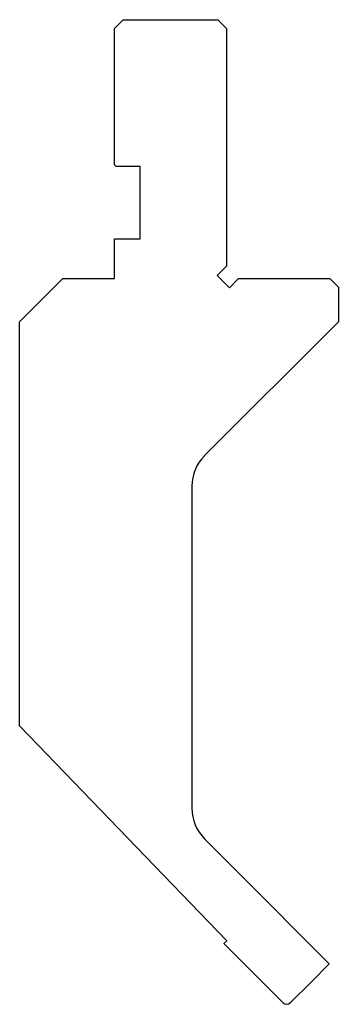
# Model space of a CAD drawing. Units: millimetres. Extents: x -18 to 18, y -57 to 57.
import ezdxf

# ---------------------------------------------------------------- set-up
doc = ezdxf.new("R2010")
doc.units = ezdxf.units.MM

msp = doc.modelspace()

# ---------------------------------------------------------------- linework, layer by layer
at = {"color": 7, "linetype": 'Continuous'}
for p, q in [((-7.5, 56.06), (-6.5, 57.06)), ((-6.5, 57.06), (4.5, 57.06)), ((4.5, 57.06), (5.5, 56.06)), ((-7.5, 40.26), (-7.5, 56.06)), ((5.5, 56.06), (5.5, 28.48)), ((-7.3, 40.06), (-7.5, 40.26)), ((-4.5, 40.06), (-7.3, 40.06)), ((-4.5, 31.66), (-4.5, 40.06)), ((-7.5, 27.06), (-7.5, 31.66)), ((-7.5, 31.66), (-4.5, 31.66)), ((5.5, 28.48), (4.44, 27.42)), ((4.44, 27.42), (5.85, 26)), ((-18.5, 22.06), (-13.5, 27.06)), ((-13.5, 27.06), (-7.5, 27.06)), ((5.85, 26), (6.91, 27.06)), ((6.91, 27.06), (17.5, 27.06)), ((17.5, 27.06), (18.5, 26.06)), ((18.5, 26.06), (18.5, 22.06)), ((-18.5, -24.8), (-18.5, 22.06)), ((18.5, 22.06), (2.96, 6.53)), ((1.5, 2.99), (1.5, -34.34)), ((5.55, -49.7), (-18.5, -24.8)), ((2.96, -37.88), (6.84, -41.76)), ((6.84, -41.76), (17.45, -52.36)), ((5.22, -50.03), (5.55, -49.7)), ((12.08, -56.89), (5.22, -50.03)), ((17.45, -52.36), (15.33, -54.49)), ((15.33, -54.49), (12.92, -56.89))]:
    msp.add_line(p, q, dxfattribs=at)
for centre, radius, start, end in [((6.5, 2.99), 5, 135, 180), ((6.5, -34.34), 5, 180, 225), ((12.5, -56.46), 0.6, 225, 315)]:
    msp.add_arc(centre, radius, start, end, dxfattribs=at)

doc.saveas('drawing.dxf')
